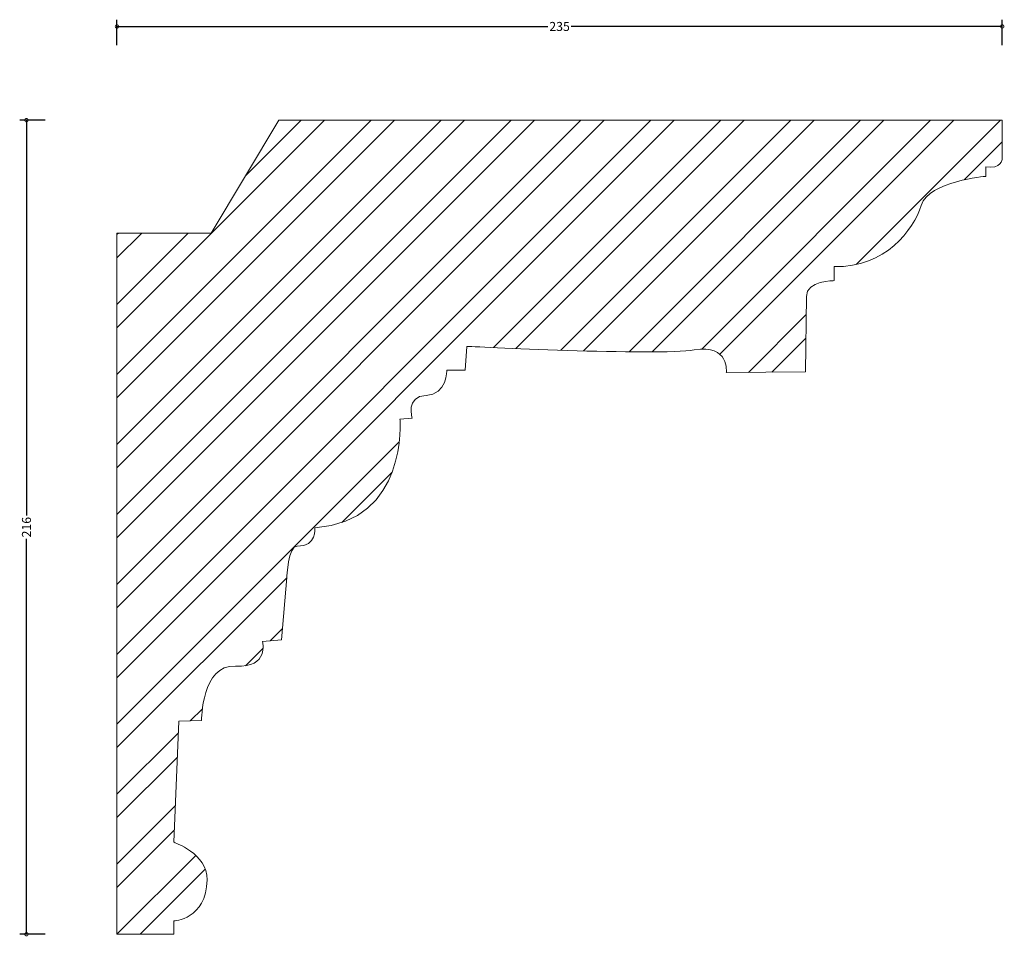
# Model space of a CAD drawing. Units: millimetres. Extents: x -26 to 236, y -1 to 243.
import ezdxf

# ---------------------------------------------------------------- set-up
doc = ezdxf.new("R2010")
doc.units = ezdxf.units.MM
doc.header["$MEASUREMENT"] = 0
for name, color, linetype, lineweight in [('AD-Dimension', 8, 'Continuous', 20), ('AD-Drawing', 81, 'Continuous', 20), ('AD-Hatch', 8, 'Continuous', 13)]:
    doc.layers.add(name, color=color, linetype=linetype, lineweight=lineweight)
doc.styles.add('AD_Dimensions Text', font='ARIALN.TTF')
doc.dimstyles.new('AD_Dimension', dxfattribs={"dimscale": 0, "dimtxt": 2.4, "dimasz": 1.8, "dimexe": 1.8, "dimexo": 0.625, "dimgap": 0.9, "dimtad": 0, "dimdec": 0, "dimzin": 0, "dimdsep": 46, "dimtxsty": 'AD_Dimensions Text', "dimblk": 'DOTSMALL', "dimblk1": 'DOTSMALL', "dimblk2": 'DOT', "dimcen": 0.9, "dimclrt": 7, "dimadec": 0, "dimazin": 0, "dimtfac": 1, "dimtdec": 0, "dimtofl": 0, "dimtmove": 0, "dimatfit": 3, "dimldrblk": 'DOTSMALL', "dimfxl": 5, "dimfxlon": 1, "dimtolj": 1, "dimtzin": 0, "dimarcsym": 0})

# ---------------------------------------------------------------- blocks, each defined once
blk = doc.blocks.new('_DotSmall')
at = {"color": 0, "linetype": 'ByBlock', "const_width": 0.5}
blk.add_lwpolyline([(-0.0625, 0, 1), (0.0625, 0, 1)], format="xyb", close=True, dxfattribs=at)
blk = doc.blocks.new('*D4')
at = {"layer": 'AD-Dimension', "color": 0, "lineweight": -2}
for p, q in [((-19.01, 216), (-25.81, 216)), ((-24.01, 216), (-24.01, 111.09)), ((-24.01, 0), (-24.01, 104.91)), ((-19.01, 0), (-25.81, 0))]:
    blk.add_line(p, q, dxfattribs=at)
at = {"layer": 'AD-Dimension', "color": 0, "lineweight": -2, "xscale": 1.8, "yscale": 1.8, "zscale": 1.8}
for p, rotation in [((-24.01, 216), 90), ((-24.01, 0), 270)]:
    blk.add_blockref('_DotSmall', p, dxfattribs=dict(at, rotation=rotation))
at = {"layer": 'AD-Dimension', "color": 7, "insert": (-24.01, 108), "char_height": 2.4, "attachment_point": 5, "rotation": 90, "style": 'AD_Dimensions Text'}
blk.add_mtext('\\A1;216', dxfattribs=at)
blk = doc.blocks.new('_Dot')
at = {"color": 0, "linetype": 'ByBlock', "lineweight": -2}
blk.add_line((-0.5, 0), (-1, 0), dxfattribs=at)
at = {"color": 0, "linetype": 'ByBlock', "const_width": 0.5}
blk.add_lwpolyline([(-0.25, 0, 1), (0.25, 0, 1)], format="xyb", close=True, dxfattribs=at)
blk = doc.blocks.new('*D5')
at = {"layer": 'AD-Dimension', "color": 0, "lineweight": -2}
for p, q in [((0, 235.86), (0, 242.66)), ((0, 240.86), (114.41, 240.86)), ((235.01, 240.86), (120.6, 240.86)), ((235.01, 235.86), (235.01, 242.66))]:
    blk.add_line(p, q, dxfattribs=at)
at = {"layer": 'AD-Dimension', "color": 0, "lineweight": -2, "xscale": 1.8, "yscale": 1.8, "zscale": 1.8, "rotation": 180}
blk.add_blockref('_DotSmall', (0, 240.86), dxfattribs=at)
at = {"layer": 'AD-Dimension', "color": 0, "lineweight": -2, "xscale": 1.8, "yscale": 1.8, "zscale": 1.8}
blk.add_blockref('_DotSmall', (235.01, 240.86), dxfattribs=at)
at = {"layer": 'AD-Dimension', "color": 7, "insert": (117.51, 240.86), "char_height": 2.4, "attachment_point": 5, "style": 'AD_Dimensions Text'}
blk.add_mtext('\\A1;235', dxfattribs=at)

msp = doc.modelspace()

# ---------------------------------------------------------------- hatches: boundary and pattern name
at = {"layer": 'AD-Hatch'}
h = msp.add_hatch(dxfattribs=at)
h.set_pattern_fill('ANSI32', color=256, scale=35)
edge = h.paths.add_edge_path()
edge.add_line((43.02, 216), (235.01, 216))
edge.add_spline(control_points=[(235.01, 216), (235.01, 216), (235.01, 205.71), (235.01, 205.71)], knot_values=[3, 3, 3, 3, 4, 4, 4, 4], degree=3, periodic=0)
edge.add_spline(control_points=[(235.01, 205.71), (235.01, 205.71), (234.78, 202.92), (230.63, 203.62)], knot_values=[4, 4, 4, 4, 5, 5, 5, 5], degree=3, periodic=0)
edge.add_spline(control_points=[(230.63, 203.62), (230.63, 203.62), (230.63, 201.07), (230.63, 201.07)], knot_values=[5, 5, 5, 5, 6, 6, 6, 6], degree=3, periodic=0)
edge.add_spline(control_points=[(230.63, 201.07), (230.63, 201.07), (215.61, 199.9), (213.53, 193.39)], knot_values=[6, 6, 6, 6, 7, 7, 7, 7], degree=3, periodic=0)
edge.add_spline(control_points=[(213.53, 193.39), (211.45, 186.89), (204.06, 176.89), (190.42, 177.13)], knot_values=[7, 7, 7, 7, 8, 8, 8, 8], degree=3, periodic=0)
edge.add_spline(control_points=[(190.42, 177.13), (190.42, 177.13), (190.42, 173.41), (190.42, 173.41)], knot_values=[8, 8, 8, 8, 9, 9, 9, 9], degree=3, periodic=0)
edge.add_spline(control_points=[(190.42, 173.41), (190.42, 173.41), (183.03, 173.41), (183.03, 169.22)], knot_values=[9, 9, 9, 9, 10, 10, 10, 10], degree=3, periodic=0)
edge.add_spline(control_points=[(183.03, 169.22), (183.03, 169.22), (182.8, 149.23), (182.8, 149.23)], knot_values=[10, 10, 10, 10, 11, 11, 11, 11], degree=3, periodic=0)
edge.add_spline(control_points=[(182.8, 149.23), (182.8, 149.23), (161.78, 149), (161.78, 149)], knot_values=[11, 11, 11, 11, 12, 12, 12, 12], degree=3, periodic=0)
edge.add_spline(control_points=[(161.78, 149), (161.78, 149), (162.7, 156.67), (153.23, 155.04)], knot_values=[12, 12, 12, 12, 13, 13, 13, 13], degree=3, periodic=0)
edge.add_spline(control_points=[(153.23, 155.04), (143.75, 153.41), (92.93, 155.97), (92.93, 155.97)], knot_values=[13, 13, 13, 13, 14, 14, 14, 14], degree=3, periodic=0)
edge.add_spline(control_points=[(92.93, 155.97), (92.93, 155.97), (92.47, 149.69), (92.47, 149.69)], knot_values=[14, 14, 14, 14, 15, 15, 15, 15], degree=3, periodic=0)
edge.add_spline(control_points=[(92.47, 149.69), (92.47, 149.69), (87.61, 149.69), (87.61, 149.69)], knot_values=[15, 15, 15, 15, 16, 16, 16, 16], degree=3, periodic=0)
edge.add_spline(control_points=[(87.61, 149.69), (87.61, 149.69), (87.62, 143.19), (82.07, 142.96)], knot_values=[16, 16, 16, 16, 17, 17, 17, 17], degree=3, periodic=0)
edge.add_spline(control_points=[(82.07, 142.96), (76.53, 142.72), (78.37, 136.91), (78.37, 136.91)], knot_values=[17, 17, 17, 17, 18, 18, 18, 18], degree=3, periodic=0)
edge.add_spline(control_points=[(78.37, 136.91), (78.37, 136.91), (75.14, 136.68), (75.14, 136.68)], knot_values=[18, 18, 18, 18, 19, 19, 19, 19], degree=3, periodic=0)
edge.add_spline(control_points=[(75.14, 136.68), (75.14, 136.68), (77.45, 109.48), (52.5, 107.86)], knot_values=[19, 19, 19, 19, 20, 20, 20, 20], degree=3, periodic=0)
edge.add_spline(control_points=[(52.5, 107.86), (52.5, 107.86), (53.2, 102.74), (47.88, 102.98)], knot_values=[20, 20, 20, 20, 21, 21, 21, 21], degree=3, periodic=0)
edge.add_spline(control_points=[(47.88, 102.98), (45.44, 103.09), (45.1, 94.61), (45.1, 94.61)], knot_values=[21, 21, 21, 21, 22, 22, 22, 22], degree=3, periodic=0)
edge.add_spline(control_points=[(45.1, 94.61), (45.1, 94.61), (43.72, 78.11), (43.72, 78.11)], knot_values=[22, 22, 22, 22, 23, 23, 23, 23], degree=3, periodic=0)
edge.add_spline(control_points=[(43.72, 78.11), (43.72, 78.11), (38.63, 77.64), (38.63, 77.64)], knot_values=[23, 23, 23, 23, 24, 24, 24, 24], degree=3, periodic=0)
edge.add_spline(control_points=[(38.63, 77.64), (38.63, 77.64), (40.54, 70.67), (31.47, 71.13)], knot_values=[24, 24, 24, 24, 25, 25, 25, 25], degree=3, periodic=0)
edge.add_spline(control_points=[(31.47, 71.13), (22.46, 71.59), (22.46, 56.72), (22.46, 56.72)], knot_values=[25, 25, 25, 25, 26, 26, 26, 26], degree=3, periodic=0)
edge.add_spline(control_points=[(22.46, 56.72), (22.46, 56.72), (16.46, 56.49), (16.46, 56.49)], knot_values=[26, 26, 26, 26, 27, 27, 27, 27], degree=3, periodic=0)
edge.add_spline(control_points=[(16.46, 56.49), (16.46, 56.49), (15.07, 24.41), (15.07, 24.41)], knot_values=[27, 27, 27, 27, 28, 28, 28, 28], degree=3, periodic=0)
edge.add_spline(control_points=[(15.07, 24.41), (15.07, 24.41), (24.08, 21.38), (23.95, 14.43)], knot_values=[28, 28, 28, 28, 29, 29, 29, 29], degree=3, periodic=0)
edge.add_spline(control_points=[(23.95, 14.43), (23.78, 3.88), (15.07, 3.49), (15.07, 3.49)], knot_values=[29, 29, 29, 29, 30, 30, 30, 30], degree=3, periodic=0)
edge.add_spline(control_points=[(15.07, 3.49), (15.07, 3.49), (15.07, 0), (15.07, 0)], knot_values=[30, 30, 30, 30, 31, 31, 31, 31], degree=3, periodic=0)
edge.add_spline(control_points=[(15.07, 0), (15.07, 0), (0, 0), (0, 0)], knot_values=[31, 31, 31, 31, 32, 32, 32, 32], degree=3, periodic=0)
edge.add_line((0, 0), (0, 186))
edge.add_spline(control_points=[(0, 186), (0, 186), (25.02, 186), (25.02, 186)], knot_values=[0, 0, 0, 0, 1, 1, 1, 1], degree=3, periodic=0)
edge.add_spline(control_points=[(25.02, 186), (25.02, 186), (43.02, 216), (43.02, 216)], knot_values=[1, 1, 1, 1, 2, 2, 2, 2], degree=3, periodic=0)

# ---------------------------------------------------------------- linework, layer by layer
at = {"layer": 'AD-Drawing'}
for p, q in [((43.02, 216), (235.01, 216)), ((0, 0), (0, 186))]:
    msp.add_line(p, q, dxfattribs=at)
for points in [[(25.02, 186), (25.02, 186), (43.02, 216), (43.02, 216)], [(235.01, 216), (235.01, 216), (235.01, 205.71), (235.01, 205.71)], [(235.01, 205.71), (235.01, 205.71), (234.78, 202.92), (230.63, 203.62)], [(230.63, 203.62), (230.63, 203.62), (230.63, 201.07), (230.63, 201.07)], [(230.63, 201.07), (230.63, 201.07), (215.61, 199.9), (213.53, 193.39)], [(213.53, 193.39), (211.45, 186.89), (204.06, 176.89), (190.42, 177.13)], [(0, 186), (0, 186), (25.02, 186), (25.02, 186)], [(190.42, 177.13), (190.42, 177.13), (190.42, 173.41), (190.42, 173.41)], [(190.42, 173.41), (190.42, 173.41), (183.03, 173.41), (183.03, 169.22)], [(183.03, 169.22), (183.03, 169.22), (182.8, 149.23), (182.8, 149.23)], [(92.93, 155.97), (92.93, 155.97), (92.47, 149.69), (92.47, 149.69)], [(153.23, 155.04), (143.75, 153.41), (92.93, 155.97), (92.93, 155.97)], [(161.78, 149), (161.78, 149), (162.7, 156.67), (153.23, 155.04)], [(87.61, 149.69), (87.61, 149.69), (87.62, 143.19), (82.07, 142.96)], [(92.47, 149.69), (92.47, 149.69), (87.61, 149.69), (87.61, 149.69)], [(182.8, 149.23), (182.8, 149.23), (161.78, 149), (161.78, 149)], [(82.07, 142.96), (76.53, 142.72), (78.37, 136.91), (78.37, 136.91)], [(75.14, 136.68), (75.14, 136.68), (77.45, 109.48), (52.5, 107.86)], [(78.37, 136.91), (78.37, 136.91), (75.14, 136.68), (75.14, 136.68)], [(52.5, 107.86), (52.5, 107.86), (53.2, 102.74), (47.88, 102.98)], [(47.88, 102.98), (45.44, 103.09), (45.1, 94.61), (45.1, 94.61)], [(45.1, 94.61), (45.1, 94.61), (43.72, 78.11), (43.72, 78.11)], [(38.63, 77.64), (38.63, 77.64), (40.54, 70.67), (31.47, 71.13)], [(43.72, 78.11), (43.72, 78.11), (38.63, 77.64), (38.63, 77.64)], [(31.47, 71.13), (22.46, 71.59), (22.46, 56.72), (22.46, 56.72)], [(16.46, 56.49), (16.46, 56.49), (15.07, 24.41), (15.07, 24.41)], [(22.46, 56.72), (22.46, 56.72), (16.46, 56.49), (16.46, 56.49)], [(15.07, 24.41), (15.07, 24.41), (24.08, 21.38), (23.95, 14.43)], [(23.95, 14.43), (23.78, 3.88), (15.07, 3.49), (15.07, 3.49)], [(15.07, 3.49), (15.07, 3.49), (15.07, 0), (15.07, 0)], [(15.07, 0), (15.07, 0), (0, 0), (0, 0)]]:
    msp.add_open_spline(points, degree=3, dxfattribs=at)

# ---------------------------------------------------------------- dimensions: what is measured, and where the dimension line sits
at = {"layer": 'AD-Dimension'}
dim = msp.add_linear_dim(base=(235.01, 240.86), p1=(0, 0), p2=(235.01, 216), dimstyle='AD_Dimension', dxfattribs=at)
dim.commit()
dim.dimension.update_dxf_attribs({"geometry": '*D5', "text_midpoint": (117.51, 240.86)})
dim = msp.add_linear_dim(base=(-24.01, 0), p1=(235.01, 216), p2=(0, 0), angle=90, dimstyle='AD_Dimension', dxfattribs=at)
dim.commit()
dim.dimension.update_dxf_attribs({"geometry": '*D4', "text_midpoint": (-24.01, 108)})

doc.saveas('drawing.dxf')
